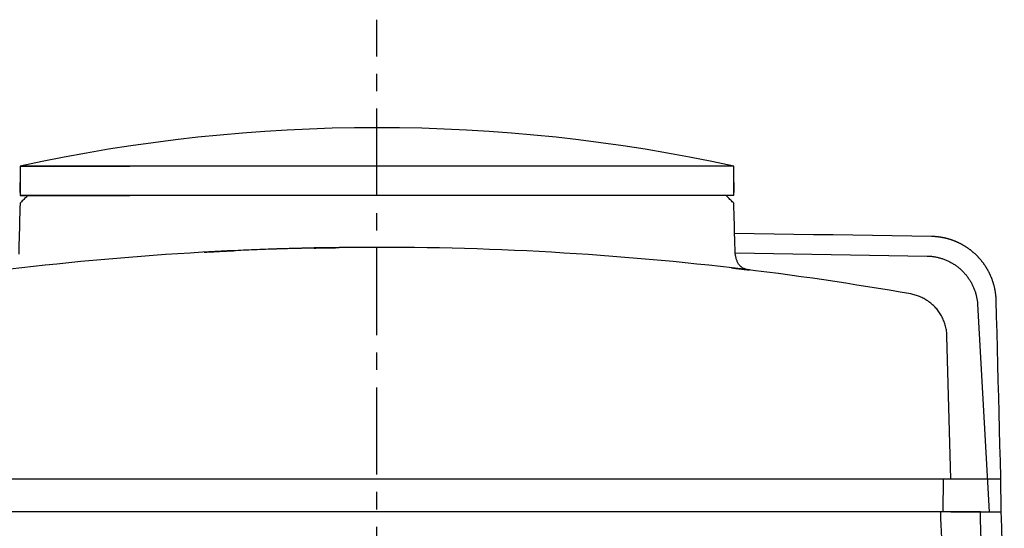
# Model space of a CAD drawing. Extents: x -803 to 819, y -588 to 594.
# Drawn here: x -239 to -150, y -382 to -336 of the extents above; entities that cross this region are included whole.
import ezdxf

# ---------------------------------------------------------------- set-up
doc = ezdxf.new("R2010")
doc.units = 0
doc.header["$LTSCALE"] = 0.25
doc.linetypes.add('CENTER', pattern=[50.8, 31.75, -6.35, 6.35, -6.35])
doc.layers.get('0').update_dxf_attribs({"linetype": 'CONTINUOUS'})

# ---------------------------------------------------------------- blocks, each defined once
blk = doc.blocks.new('DC_GROUP_882')
at = {"color": 7, "linetype": 'CONTINUOUS'}
for p, q in [((-174.175, -349.244), (-174.175, -348.844)), ((-174.175, -349.644), (-174.175, -349.244)), ((-174.175, -350.044), (-174.175, -349.644)), ((-174.175, -350.444), (-174.175, -350.044)), ((-174.175, -350.725), (-174.175, -350.325)), ((-174.175, -350.325), (-174.175, -351.244)), ((-174.175, -350.844), (-174.175, -350.444)), ((-174.175, -351.125), (-174.175, -350.725)), ((-174.175, -351.244), (-174.175, -350.844)), ((-174.175, -351.525), (-174.175, -351.125))]:
    blk.add_line(p, q, dxfattribs=at)
blk = doc.blocks.new('DC_GROUP_883')
at = {"color": 7, "linetype": 'CONTINUOUS'}
for p, q in [((-239.175, -348.844), (-239.175, -349.244)), ((-239.175, -349.244), (-239.175, -349.644)), ((-239.175, -349.644), (-239.175, -350.044)), ((-239.175, -350.044), (-239.175, -350.444)), ((-239.175, -351.244), (-239.175, -350.325)), ((-239.175, -350.325), (-239.175, -350.725)), ((-239.175, -350.444), (-239.175, -350.844)), ((-239.175, -350.725), (-239.175, -351.125)), ((-239.175, -350.844), (-239.175, -351.244)), ((-239.175, -351.125), (-239.175, -351.525))]:
    blk.add_line(p, q, dxfattribs=at)
blk = doc.blocks.new('DC_GROUP_886')
at = {"color": 7, "linetype": 'CONTINUOUS'}
for p, q in [((-174.038, -356.931), (-174.053, -356.86)), ((-174.022, -357.002), (-174.038, -356.931)), ((-174.006, -357.072), (-174.022, -357.002)), ((-173.989, -357.142), (-174.006, -357.072)), ((-173.972, -357.211), (-173.989, -357.142)), ((-173.953, -357.28), (-173.972, -357.211)), ((-173.933, -357.347), (-173.953, -357.28)), ((-173.911, -357.414), (-173.933, -357.347)), ((-173.887, -357.479), (-173.911, -357.414)), ((-173.862, -357.542), (-173.887, -357.479)), ((-173.834, -357.604), (-173.862, -357.542)), ((-173.804, -357.665), (-173.834, -357.604)), ((-173.771, -357.723), (-173.804, -357.665)), ((-173.736, -357.779), (-173.771, -357.723)), ((-173.697, -357.833), (-173.736, -357.779)), ((-173.655, -357.884), (-173.697, -357.833)), ((-173.61, -357.933), (-173.655, -357.884)), ((-173.562, -357.979), (-173.61, -357.933)), ((-173.513, -358.022), (-173.562, -357.979)), ((-173.461, -358.062), (-173.513, -358.022)), ((-173.408, -358.098), (-173.461, -358.062)), ((-173.353, -358.131), (-173.408, -358.098)), ((-173.298, -358.16), (-173.353, -358.131)), ((-173.242, -358.185), (-173.298, -358.16)), ((-173.185, -358.207), (-173.242, -358.185)), ((-173.128, -358.227), (-173.185, -358.207)), ((-173.071, -358.244), (-173.128, -358.227)), ((-173.013, -358.26), (-173.071, -358.244)), ((-172.955, -358.276), (-173.013, -358.26)), ((-172.896, -358.29), (-172.955, -358.276))]:
    blk.add_line(p, q, dxfattribs=at)
blk = doc.blocks.new('DC_GROUP_887')
at = {"color": 7, "linetype": 'CONTINUOUS'}
for p, q in [((-210.446, -356.27), (-210.414, -356.269)), ((-210.414, -356.269), (-210.381, -356.269)), ((-210.381, -356.269), (-210.349, -356.269)), ((-210.349, -356.269), (-210.316, -356.268)), ((-210.316, -356.268), (-210.284, -356.268)), ((-210.284, -356.268), (-210.251, -356.268)), ((-210.251, -356.268), (-210.219, -356.267)), ((-210.219, -356.267), (-210.186, -356.267)), ((-210.186, -356.267), (-210.154, -356.267)), ((-210.154, -356.267), (-210.121, -356.266))]:
    blk.add_line(p, q, dxfattribs=at)
blk = doc.blocks.new('DC_GROUP_888')
at = {"color": 7, "linetype": 'CONTINUOUS'}
for p, q in [((-221.787, -356.651), (-221.541, -356.637)), ((-221.541, -356.637), (-221.295, -356.622)), ((-221.295, -356.622), (-221.049, -356.608)), ((-221.049, -356.608), (-220.803, -356.593)), ((-220.803, -356.593), (-220.557, -356.579)), ((-220.557, -356.579), (-220.311, -356.565)), ((-220.311, -356.565), (-220.065, -356.552)), ((-220.065, -356.552), (-219.819, -356.538)), ((-219.819, -356.538), (-219.572, -356.525)), ((-219.572, -356.525), (-219.325, -356.512)), ((-219.325, -356.512), (-219.078, -356.5)), ((-219.078, -356.5), (-218.83, -356.487)), ((-218.83, -356.487), (-218.582, -356.476)), ((-218.582, -356.476), (-218.334, -356.464)), ((-218.334, -356.464), (-218.085, -356.453)), ((-218.085, -356.453), (-217.835, -356.442)), ((-217.835, -356.442), (-217.585, -356.432)), ((-217.585, -356.432), (-217.335, -356.421)), ((-217.335, -356.421), (-217.084, -356.412)), ((-217.084, -356.412), (-216.833, -356.402)), ((-216.833, -356.402), (-216.581, -356.393)), ((-216.581, -356.393), (-216.329, -356.384)), ((-216.329, -356.384), (-216.077, -356.376)), ((-216.077, -356.376), (-215.824, -356.368)), ((-215.824, -356.368), (-215.57, -356.36)), ((-215.57, -356.36), (-215.317, -356.352)), ((-215.317, -356.352), (-215.063, -356.345)), ((-215.063, -356.345), (-214.808, -356.338)), ((-214.808, -356.338), (-214.553, -356.332)), ((-214.553, -356.332), (-214.298, -356.326)), ((-214.298, -356.326), (-214.043, -356.32)), ((-214.043, -356.32), (-213.787, -356.315)), ((-213.787, -356.315), (-213.531, -356.31)), ((-213.531, -356.31), (-213.275, -356.305)), ((-213.275, -356.305), (-213.018, -356.301)), ((-213.018, -356.301), (-212.762, -356.297)), ((-212.762, -356.297), (-212.505, -356.293)), ((-212.505, -356.293), (-212.248, -356.29)), ((-212.248, -356.29), (-211.991, -356.286)), ((-211.991, -356.286), (-211.733, -356.283)), ((-211.733, -356.283), (-211.476, -356.28)), ((-211.476, -356.28), (-211.219, -356.278)), ((-211.219, -356.278), (-210.961, -356.275)), ((-210.961, -356.275), (-210.704, -356.272)), ((-210.704, -356.272), (-210.446, -356.27))]:
    blk.add_line(p, q, dxfattribs=at)
blk = doc.blocks.new('DC_GROUP_889')
at = {"color": 7, "linetype": 'CONTINUOUS'}
for p, q in [((-222.402, -356.687), (-222.341, -356.684)), ((-222.341, -356.684), (-222.279, -356.68)), ((-222.279, -356.68), (-222.218, -356.677)), ((-222.218, -356.677), (-222.156, -356.673)), ((-222.156, -356.673), (-222.095, -356.669)), ((-222.095, -356.669), (-222.033, -356.666)), ((-222.033, -356.666), (-221.972, -356.662)), ((-221.972, -356.662), (-221.91, -356.658)), ((-221.91, -356.658), (-221.849, -356.655)), ((-221.849, -356.655), (-221.787, -356.651))]:
    blk.add_line(p, q, dxfattribs=at)
blk = doc.blocks.new('DC_GROUP_891')
at = {"color": 7, "linetype": 'CONTINUOUS'}
for p, q in [((-239.175, -352.225), (-239.187, -352.689)), ((-239.199, -353.153), (-239.211, -353.617)), ((-239.187, -352.689), (-239.199, -353.153)), ((-239.223, -354.08), (-239.235, -354.544)), ((-239.211, -353.617), (-239.223, -354.08)), ((-239.248, -355.008), (-239.26, -355.472)), ((-239.235, -354.544), (-239.248, -355.008)), ((-239.272, -355.935), (-239.284, -356.399)), ((-239.26, -355.472), (-239.272, -355.935)), ((-239.284, -356.399), (-239.296, -356.863))]:
    blk.add_line(p, q, dxfattribs=at)
blk = doc.blocks.new('DC_GROUP_892')
at = {"color": 7, "linetype": 'CONTINUOUS'}
for p, q in [((-174.163, -352.689), (-174.175, -352.225)), ((-174.15, -353.153), (-174.163, -352.689)), ((-174.138, -353.617), (-174.15, -353.153)), ((-174.126, -354.08), (-174.138, -353.617)), ((-174.114, -354.544), (-174.126, -354.08)), ((-174.102, -355.008), (-174.114, -354.544)), ((-174.09, -355.472), (-174.102, -355.008)), ((-174.078, -355.935), (-174.09, -355.472)), ((-174.065, -356.399), (-174.078, -355.935)), ((-174.053, -356.863), (-174.065, -356.399))]:
    blk.add_line(p, q, dxfattribs=at)
blk = doc.blocks.new('DC_GROUP_893')
at = {"color": 7, "linetype": 'CONTINUOUS'}
for p, q in [((-174.805, -351.595), (-174.875, -351.525)), ((-174.735, -351.665), (-174.805, -351.595)), ((-174.665, -351.735), (-174.735, -351.665)), ((-174.595, -351.805), (-174.665, -351.735)), ((-174.525, -351.875), (-174.595, -351.805)), ((-174.455, -351.945), (-174.525, -351.875)), ((-174.385, -352.015), (-174.455, -351.945)), ((-174.315, -352.085), (-174.385, -352.015)), ((-174.245, -352.155), (-174.315, -352.085)), ((-174.175, -352.225), (-174.245, -352.155))]:
    blk.add_line(p, q, dxfattribs=at)
blk = doc.blocks.new('DC_GROUP_894')
at = {"color": 7, "linetype": 'CONTINUOUS'}
for p, q in [((-239.105, -352.155), (-239.175, -352.225)), ((-239.035, -352.085), (-239.105, -352.155)), ((-238.965, -352.015), (-239.035, -352.085)), ((-238.895, -351.945), (-238.965, -352.015)), ((-238.825, -351.875), (-238.895, -351.945)), ((-238.755, -351.805), (-238.825, -351.875)), ((-238.685, -351.735), (-238.755, -351.805)), ((-238.615, -351.665), (-238.685, -351.735)), ((-238.545, -351.595), (-238.615, -351.665)), ((-238.475, -351.525), (-238.545, -351.595))]:
    blk.add_line(p, q, dxfattribs=at)
blk = doc.blocks.new('DC_GROUP_930')
at = {"color": 7, "linetype": 'CONTINUOUS'}
for p, q in [((-174.103, -354.953), (-172.31, -354.98)), ((-172.31, -354.98), (-170.517, -355.007)), ((-170.517, -355.007), (-168.724, -355.034)), ((-168.724, -355.034), (-166.931, -355.062)), ((-166.931, -355.062), (-165.138, -355.089)), ((-165.138, -355.089), (-163.345, -355.116)), ((-163.345, -355.116), (-161.552, -355.144)), ((-161.552, -355.144), (-159.759, -355.171)), ((-159.759, -355.171), (-157.966, -355.198)), ((-157.966, -355.198), (-156.173, -355.225))]:
    blk.add_line(p, q, dxfattribs=at)
blk = doc.blocks.new('DC_GROUP_931')
at = {"color": 7, "linetype": 'CONTINUOUS'}
for p, q in [((-156.173, -355.225), (-156.131, -355.227)), ((-156.131, -355.227), (-156.088, -355.228)), ((-156.088, -355.228), (-156.046, -355.23)), ((-156.046, -355.23), (-156.004, -355.232)), ((-156.004, -355.232), (-155.961, -355.234)), ((-155.961, -355.234), (-155.919, -355.237)), ((-155.919, -355.237), (-155.877, -355.239)), ((-155.877, -355.239), (-155.834, -355.243)), ((-155.834, -355.243), (-155.792, -355.246)), ((-155.792, -355.246), (-155.75, -355.25)), ((-155.75, -355.25), (-155.707, -355.254)), ((-155.707, -355.254), (-155.665, -355.259)), ((-155.665, -355.259), (-155.623, -355.263)), ((-155.623, -355.263), (-155.581, -355.268)), ((-155.581, -355.268), (-155.539, -355.274)), ((-155.539, -355.274), (-155.497, -355.279)), ((-155.497, -355.279), (-155.455, -355.285)), ((-155.455, -355.285), (-155.413, -355.291)), ((-155.413, -355.291), (-155.371, -355.298)), ((-155.371, -355.298), (-155.329, -355.305)), ((-155.329, -355.305), (-155.287, -355.312)), ((-155.287, -355.312), (-155.245, -355.319)), ((-155.245, -355.319), (-155.203, -355.327)), ((-155.203, -355.327), (-155.162, -355.335)), ((-155.162, -355.335), (-155.12, -355.343)), ((-155.12, -355.343), (-155.078, -355.352)), ((-155.078, -355.352), (-155.037, -355.361)), ((-155.037, -355.361), (-154.995, -355.37)), ((-154.995, -355.37), (-154.954, -355.379)), ((-154.954, -355.379), (-154.913, -355.389)), ((-154.913, -355.389), (-154.871, -355.399)), ((-154.871, -355.399), (-154.83, -355.409)), ((-154.83, -355.409), (-154.789, -355.42)), ((-154.789, -355.42), (-154.748, -355.431)), ((-154.748, -355.431), (-154.707, -355.442)), ((-154.707, -355.442), (-154.666, -355.454)), ((-154.666, -355.454), (-154.625, -355.465)), ((-154.625, -355.465), (-154.585, -355.477)), ((-154.585, -355.477), (-154.544, -355.49)), ((-154.544, -355.49), (-154.504, -355.502)), ((-154.504, -355.502), (-154.463, -355.515)), ((-154.463, -355.515), (-154.423, -355.529)), ((-154.423, -355.529), (-154.383, -355.542)), ((-154.383, -355.542), (-154.342, -355.556)), ((-154.342, -355.556), (-154.302, -355.57)), ((-154.302, -355.57), (-154.262, -355.584)), ((-154.262, -355.584), (-154.223, -355.599)), ((-154.223, -355.599), (-154.183, -355.614)), ((-154.183, -355.614), (-154.143, -355.629)), ((-154.143, -355.629), (-154.104, -355.644)), ((-154.104, -355.644), (-154.064, -355.66)), ((-154.064, -355.66), (-154.025, -355.676)), ((-154.025, -355.676), (-153.986, -355.693)), ((-153.986, -355.693), (-153.947, -355.709)), ((-153.947, -355.709), (-153.908, -355.726)), ((-153.908, -355.726), (-153.869, -355.743)), ((-153.869, -355.743), (-153.83, -355.761)), ((-153.83, -355.761), (-153.792, -355.778)), ((-153.792, -355.778), (-153.753, -355.796)), ((-153.753, -355.796), (-153.715, -355.814)), ((-153.715, -355.814), (-153.677, -355.833)), ((-153.677, -355.833), (-153.638, -355.852)), ((-153.638, -355.852), (-153.601, -355.871)), ((-153.601, -355.871), (-153.563, -355.89)), ((-153.563, -355.89), (-153.525, -355.91)), ((-153.525, -355.91), (-153.488, -355.929)), ((-153.488, -355.929), (-153.45, -355.95)), ((-153.45, -355.95), (-153.413, -355.97)), ((-153.413, -355.97), (-153.376, -355.991)), ((-153.376, -355.991), (-153.339, -356.012)), ((-153.339, -356.012), (-153.302, -356.033)), ((-153.302, -356.033), (-153.265, -356.054)), ((-153.265, -356.054), (-153.229, -356.076)), ((-153.229, -356.076), (-153.193, -356.098)), ((-153.193, -356.098), (-153.156, -356.12)), ((-153.156, -356.12), (-153.12, -356.142)), ((-153.12, -356.142), (-153.084, -356.165)), ((-153.084, -356.165), (-153.049, -356.188)), ((-153.049, -356.188), (-153.013, -356.211)), ((-153.013, -356.211), (-152.978, -356.235)), ((-152.978, -356.235), (-152.943, -356.258)), ((-152.943, -356.258), (-152.908, -356.282)), ((-152.908, -356.282), (-152.873, -356.307)), ((-152.873, -356.307), (-152.838, -356.331)), ((-152.838, -356.331), (-152.803, -356.356)), ((-152.803, -356.356), (-152.769, -356.381)), ((-152.769, -356.381), (-152.735, -356.406)), ((-152.735, -356.406), (-152.701, -356.431)), ((-152.701, -356.431), (-152.667, -356.457)), ((-152.667, -356.457), (-152.633, -356.483)), ((-152.633, -356.483), (-152.6, -356.509)), ((-152.6, -356.509), (-152.567, -356.535)), ((-152.567, -356.535), (-152.534, -356.562)), ((-152.534, -356.562), (-152.501, -356.589)), ((-152.501, -356.589), (-152.468, -356.616)), ((-152.468, -356.616), (-152.436, -356.643)), ((-152.436, -356.643), (-152.403, -356.671)), ((-152.403, -356.671), (-152.371, -356.699)), ((-152.371, -356.699), (-152.339, -356.727)), ((-152.339, -356.727), (-152.307, -356.755)), ((-152.307, -356.755), (-152.276, -356.783)), ((-152.276, -356.783), (-152.245, -356.812)), ((-152.245, -356.812), (-152.214, -356.841)), ((-152.214, -356.841), (-152.183, -356.87)), ((-152.183, -356.87), (-152.152, -356.899)), ((-152.152, -356.899), (-152.121, -356.929)), ((-152.121, -356.929), (-152.091, -356.958)), ((-152.091, -356.958), (-152.061, -356.988)), ((-152.061, -356.988), (-152.031, -357.019)), ((-152.031, -357.019), (-152.002, -357.049)), ((-152.002, -357.049), (-151.972, -357.08)), ((-151.972, -357.08), (-151.943, -357.11)), ((-151.943, -357.11), (-151.914, -357.141)), ((-151.914, -357.141), (-151.885, -357.173)), ((-151.885, -357.173), (-151.857, -357.204)), ((-151.857, -357.204), (-151.828, -357.236)), ((-151.828, -357.236), (-151.8, -357.268)), ((-151.8, -357.268), (-151.772, -357.3)), ((-151.772, -357.3), (-151.745, -357.332)), ((-151.745, -357.332), (-151.717, -357.364)), ((-151.717, -357.364), (-151.69, -357.397)), ((-151.69, -357.397), (-151.663, -357.43)), ((-151.663, -357.43), (-151.636, -357.463)), ((-151.636, -357.463), (-151.61, -357.496)), ((-151.61, -357.496), (-151.584, -357.529)), ((-151.584, -357.529), (-151.558, -357.563)), ((-151.558, -357.563), (-151.532, -357.596)), ((-151.532, -357.596), (-151.506, -357.63)), ((-151.506, -357.63), (-151.481, -357.664)), ((-151.481, -357.664), (-151.456, -357.699)), ((-151.456, -357.699), (-151.431, -357.733)), ((-151.431, -357.733), (-151.407, -357.768)), ((-151.407, -357.768), (-151.382, -357.803)), ((-151.382, -357.803), (-151.358, -357.837)), ((-151.358, -357.837), (-151.334, -357.873)), ((-151.334, -357.873), (-151.311, -357.908)), ((-151.311, -357.908), (-151.287, -357.943)), ((-151.287, -357.943), (-151.264, -357.979)), ((-151.264, -357.979), (-151.242, -358.015)), ((-151.242, -358.015), (-151.219, -358.051)), ((-151.219, -358.051), (-151.197, -358.087)), ((-151.197, -358.087), (-151.175, -358.123)), ((-151.175, -358.123), (-151.153, -358.16)), ((-151.153, -358.16), (-151.131, -358.196)), ((-151.131, -358.196), (-151.11, -358.233)), ((-151.11, -358.233), (-151.089, -358.27)), ((-151.089, -358.27), (-151.068, -358.307)), ((-151.068, -358.307), (-151.048, -358.344)), ((-151.048, -358.344), (-151.027, -358.381)), ((-151.027, -358.381), (-151.007, -358.419)), ((-151.007, -358.419), (-150.988, -358.456)), ((-150.988, -358.456), (-150.968, -358.494)), ((-150.968, -358.494), (-150.949, -358.532)), ((-150.949, -358.532), (-150.93, -358.57)), ((-150.93, -358.57), (-150.912, -358.608)), ((-150.912, -358.608), (-150.893, -358.646)), ((-150.893, -358.646), (-150.875, -358.685)), ((-150.875, -358.685), (-150.857, -358.723)), ((-150.857, -358.723), (-150.84, -358.762)), ((-150.84, -358.762), (-150.823, -358.801)), ((-150.823, -358.801), (-150.806, -358.84)), ((-150.806, -358.84), (-150.789, -358.879)), ((-150.789, -358.879), (-150.772, -358.918)), ((-150.772, -358.918), (-150.756, -358.957)), ((-150.756, -358.957), (-150.74, -358.997)), ((-150.74, -358.997), (-150.725, -359.036)), ((-150.725, -359.036), (-150.709, -359.076)), ((-150.709, -359.076), (-150.694, -359.115)), ((-150.694, -359.115), (-150.68, -359.155)), ((-150.68, -359.155), (-150.665, -359.195)), ((-150.665, -359.195), (-150.651, -359.235)), ((-150.651, -359.235), (-150.637, -359.275)), ((-150.637, -359.275), (-150.623, -359.315)), ((-150.623, -359.315), (-150.61, -359.356)), ((-150.61, -359.356), (-150.597, -359.396)), ((-150.597, -359.396), (-150.584, -359.437)), ((-150.584, -359.437), (-150.572, -359.477)), ((-150.572, -359.477), (-150.559, -359.518)), ((-150.559, -359.518), (-150.548, -359.559)), ((-150.548, -359.559), (-150.536, -359.599)), ((-150.536, -359.599), (-150.525, -359.64)), ((-150.525, -359.64), (-150.514, -359.681)), ((-150.514, -359.681), (-150.503, -359.722)), ((-150.503, -359.722), (-150.492, -359.763)), ((-150.492, -359.763), (-150.482, -359.805)), ((-150.482, -359.805), (-150.472, -359.846)), ((-150.472, -359.846), (-150.463, -359.887)), ((-150.463, -359.887), (-150.453, -359.929)), ((-150.453, -359.929), (-150.444, -359.97)), ((-150.444, -359.97), (-150.436, -360.012)), ((-150.436, -360.012), (-150.427, -360.053)), ((-150.427, -360.053), (-150.419, -360.095)), ((-150.419, -360.095), (-150.411, -360.137)), ((-150.411, -360.137), (-150.404, -360.179)), ((-150.404, -360.179), (-150.397, -360.22)), ((-150.397, -360.22), (-150.39, -360.262)), ((-150.39, -360.262), (-150.383, -360.304)), ((-150.383, -360.304), (-150.377, -360.346)), ((-150.377, -360.346), (-150.371, -360.388)), ((-150.371, -360.388), (-150.365, -360.43)), ((-150.365, -360.43), (-150.359, -360.472)), ((-150.359, -360.472), (-150.354, -360.515)), ((-150.354, -360.515), (-150.349, -360.557)), ((-150.349, -360.557), (-150.345, -360.599)), ((-150.345, -360.599), (-150.34, -360.641)), ((-150.34, -360.641), (-150.336, -360.683)), ((-150.336, -360.683), (-150.333, -360.726)), ((-150.333, -360.726), (-150.329, -360.768)), ((-150.329, -360.768), (-150.326, -360.81)), ((-150.326, -360.81), (-150.324, -360.853)), ((-150.324, -360.853), (-150.321, -360.895)), ((-150.321, -360.895), (-150.319, -360.938)), ((-150.319, -360.938), (-150.318, -360.98)), ((-150.318, -360.98), (-150.316, -361.022)), ((-150.316, -361.022), (-150.314, -361.065))]:
    blk.add_line(p, q, dxfattribs=at)
blk = doc.blocks.new('DC_GROUP_932')
at = {"color": 7, "linetype": 'CONTINUOUS'}
for p, q in [((-150.314, -361.065), (-150.276, -362.532)), ((-150.276, -362.532), (-150.238, -363.999)), ((-150.238, -363.999), (-150.199, -365.466)), ((-150.199, -365.466), (-150.161, -366.933)), ((-150.161, -366.933), (-150.122, -368.399)), ((-150.122, -368.399), (-150.084, -369.866)), ((-150.084, -369.866), (-150.046, -371.333)), ((-150.046, -371.333), (-150.007, -372.8)), ((-150.007, -372.8), (-149.969, -374.267)), ((-149.969, -374.267), (-149.93, -375.734)), ((-149.93, -375.734), (-149.892, -377.201)), ((-149.892, -377.201), (-149.853, -380.287)), ((-149.853, -380.287), (-149.815, -381.754)), ((-149.815, -381.754), (-149.777, -383.221)), ((-149.777, -383.221), (-149.738, -384.688)), ((-149.738, -384.688), (-149.7, -386.155)), ((-149.7, -386.155), (-149.661, -387.622)), ((-149.661, -387.622), (-149.623, -389.089)), ((-149.623, -389.089), (-149.585, -390.555)), ((-149.585, -390.555), (-149.546, -392.022))]:
    blk.add_line(p, q, dxfattribs=at)
blk = doc.blocks.new('DC_GROUP_934')
at = {"color": 7, "linetype": 'CONTINUOUS'}
for p, q in [((-224.812, -356.833), (-225.928, -356.908)), ((-223.693, -356.763), (-224.812, -356.833)), ((-222.572, -356.697), (-223.693, -356.763)), ((-221.447, -356.635), (-222.572, -356.697)), ((-220.32, -356.578), (-221.447, -356.635)), ((-219.191, -356.525), (-220.32, -356.578)), ((-218.06, -356.477), (-219.191, -356.525)), ((-216.927, -356.433), (-218.06, -356.477)), ((-215.792, -356.394), (-216.927, -356.433)), ((-214.656, -356.359), (-215.792, -356.394)), ((-213.519, -356.329), (-214.656, -356.359)), ((-212.38, -356.303), (-213.519, -356.329)), ((-211.24, -356.283), (-212.38, -356.303)), ((-210.1, -356.266), (-211.24, -356.283)), ((-208.958, -356.255), (-210.1, -356.266)), ((-207.817, -356.248), (-208.958, -356.255)), ((-206.675, -356.245), (-207.817, -356.248)), ((-205.534, -356.248), (-206.675, -356.245)), ((-204.392, -356.255), (-205.534, -356.248)), ((-203.251, -356.266), (-204.392, -356.255)), ((-202.11, -356.283), (-203.251, -356.266)), ((-200.971, -356.303), (-202.11, -356.283)), ((-199.832, -356.329), (-200.971, -356.303)), ((-198.694, -356.359), (-199.832, -356.329)), ((-197.558, -356.394), (-198.694, -356.359)), ((-196.423, -356.433), (-197.558, -356.394)), ((-195.29, -356.477), (-196.423, -356.433)), ((-194.158, -356.525), (-195.29, -356.477)), ((-193.029, -356.578), (-194.158, -356.525)), ((-191.902, -356.635), (-193.029, -356.578)), ((-190.778, -356.697), (-191.902, -356.635)), ((-189.656, -356.763), (-190.778, -356.697)), ((-188.537, -356.833), (-189.656, -356.763)), ((-187.421, -356.908), (-188.537, -356.833)), ((-234.727, -357.654), (-235.808, -357.765)), ((-233.641, -357.547), (-234.727, -357.654)), ((-232.551, -357.444), (-233.641, -357.547)), ((-231.457, -357.344), (-232.551, -357.444)), ((-230.358, -357.249), (-231.457, -357.344)), ((-229.256, -357.157), (-230.358, -357.249)), ((-228.15, -357.07), (-229.256, -357.157)), ((-227.041, -356.987), (-228.15, -357.07)), ((-225.928, -356.908), (-227.041, -356.987)), ((-186.309, -356.987), (-187.421, -356.908)), ((-185.199, -357.07), (-186.309, -356.987)), ((-184.093, -357.157), (-185.199, -357.07)), ((-182.991, -357.249), (-184.093, -357.157)), ((-181.893, -357.344), (-182.991, -357.249)), ((-180.798, -357.443), (-181.893, -357.344)), ((-179.708, -357.547), (-180.798, -357.443)), ((-178.622, -357.654), (-179.708, -357.547)), ((-177.541, -357.765), (-178.622, -357.654)), ((-242.191, -358.507), (-243.236, -358.642)), ((-241.14, -358.375), (-242.191, -358.507)), ((-240.084, -358.246), (-241.14, -358.375)), ((-239.023, -358.12), (-240.084, -358.246)), ((-237.956, -357.998), (-239.023, -358.12)), ((-236.884, -357.88), (-237.956, -357.998)), ((-235.808, -357.765), (-236.884, -357.88)), ((-176.465, -357.88), (-177.541, -357.765)), ((-175.393, -357.998), (-176.465, -357.88)), ((-174.326, -358.12), (-175.393, -357.998)), ((-173.265, -358.246), (-174.326, -358.12)), ((-172.209, -358.375), (-173.265, -358.246)), ((-171.158, -358.507), (-172.209, -358.375)), ((-170.113, -358.642), (-171.158, -358.507)), ((-249.378, -359.521), (-250.379, -359.677)), ((-248.37, -359.367), (-249.378, -359.521)), ((-247.356, -359.216), (-248.37, -359.367)), ((-246.335, -359.068), (-247.356, -359.216)), ((-245.308, -358.923), (-246.335, -359.068)), ((-244.275, -358.781), (-245.308, -358.923)), ((-243.236, -358.642), (-244.275, -358.781)), ((-169.074, -358.781), (-170.113, -358.642)), ((-168.041, -358.923), (-169.074, -358.781)), ((-167.014, -359.068), (-168.041, -358.923)), ((-165.993, -359.216), (-167.014, -359.068)), ((-164.979, -359.367), (-165.993, -359.216)), ((-163.971, -359.521), (-164.979, -359.367)), ((-162.97, -359.677), (-163.971, -359.521)), ((-254.315, -360.328), (-255.28, -360.496)), ((-253.341, -360.162), (-254.315, -360.328)), ((-252.361, -359.998), (-253.341, -360.162)), ((-251.374, -359.836), (-252.361, -359.998)), ((-250.379, -359.677), (-251.374, -359.836)), ((-161.976, -359.836), (-162.97, -359.677)), ((-160.988, -359.998), (-161.976, -359.836)), ((-160.008, -360.161), (-160.988, -359.998)), ((-159.035, -360.328), (-160.008, -360.161)), ((-158.069, -360.496), (-159.035, -360.328))]:
    blk.add_line(p, q, dxfattribs=at)
blk = doc.blocks.new('DC_GROUP_936')
at = {"color": 7, "linetype": 'CONTINUOUS'}
for p, q in [((-157.966, -360.516), (-158.069, -360.496)), ((-157.863, -360.538), (-157.966, -360.516)), ((-157.76, -360.563), (-157.863, -360.538)), ((-157.658, -360.591), (-157.76, -360.563)), ((-157.557, -360.622), (-157.658, -360.591)), ((-157.457, -360.655), (-157.557, -360.622)), ((-157.357, -360.691), (-157.457, -360.655)), ((-157.258, -360.73), (-157.357, -360.691)), ((-157.16, -360.771), (-157.258, -360.73)), ((-157.063, -360.815), (-157.16, -360.771)), ((-156.967, -360.861), (-157.063, -360.815)), ((-156.873, -360.911), (-156.967, -360.861)), ((-156.779, -360.962), (-156.873, -360.911)), ((-156.687, -361.017), (-156.779, -360.962)), ((-156.596, -361.074), (-156.687, -361.017)), ((-156.506, -361.133), (-156.596, -361.074)), ((-156.418, -361.195), (-156.506, -361.133)), ((-156.332, -361.26), (-156.418, -361.195)), ((-156.247, -361.327), (-156.332, -361.26)), ((-156.164, -361.396), (-156.247, -361.327)), ((-156.082, -361.468), (-156.164, -361.396)), ((-156.002, -361.542), (-156.082, -361.468)), ((-155.924, -361.618), (-156.002, -361.542)), ((-155.849, -361.696), (-155.924, -361.618)), ((-155.775, -361.777), (-155.849, -361.696)), ((-155.703, -361.86), (-155.775, -361.777)), ((-155.633, -361.946), (-155.703, -361.86)), ((-155.566, -362.033), (-155.633, -361.946)), ((-155.501, -362.122), (-155.566, -362.033)), ((-155.438, -362.213), (-155.501, -362.122)), ((-155.378, -362.306), (-155.438, -362.213)), ((-155.32, -362.401), (-155.378, -362.306)), ((-155.264, -362.498), (-155.32, -362.401)), ((-155.212, -362.596), (-155.264, -362.498)), ((-155.162, -362.696), (-155.212, -362.596)), ((-155.114, -362.798), (-155.162, -362.696)), ((-155.07, -362.901), (-155.114, -362.798)), ((-155.028, -363.005), (-155.07, -362.901)), ((-154.989, -363.111), (-155.028, -363.005)), ((-154.954, -363.218), (-154.989, -363.111)), ((-154.921, -363.326), (-154.954, -363.218)), ((-154.891, -363.435), (-154.921, -363.326)), ((-154.864, -363.545), (-154.891, -363.435)), ((-154.841, -363.655), (-154.864, -363.545)), ((-154.82, -363.767), (-154.841, -363.655)), ((-154.803, -363.879), (-154.82, -363.767)), ((-154.789, -363.991), (-154.803, -363.879)), ((-154.777, -364.104), (-154.789, -363.991)), ((-154.77, -364.217), (-154.777, -364.104)), ((-154.765, -364.331), (-154.77, -364.217))]:
    blk.add_line(p, q, dxfattribs=at)
blk = doc.blocks.new('DC_GROUP_938')
at = {"color": 7, "linetype": 'CONTINUOUS'}
for p, q in [((-155.326, -377.325), (-155.285, -377.325)), ((-155.285, -377.325), (-155.244, -377.325)), ((-155.244, -377.325), (-155.205, -377.325)), ((-155.205, -377.325), (-155.166, -377.325)), ((-155.166, -377.325), (-155.127, -377.325)), ((-155.127, -377.325), (-155.09, -377.325)), ((-155.09, -377.325), (-155.054, -377.325)), ((-155.054, -377.325), (-155.018, -377.325)), ((-155.018, -377.325), (-154.983, -377.325)), ((-154.983, -377.325), (-154.95, -377.325)), ((-154.95, -377.325), (-154.917, -377.325)), ((-154.917, -377.325), (-154.885, -377.325)), ((-154.885, -377.325), (-154.854, -377.325)), ((-154.854, -377.325), (-154.824, -377.325)), ((-154.824, -377.325), (-154.795, -377.325)), ((-154.795, -377.325), (-154.767, -377.325)), ((-154.767, -377.325), (-154.739, -377.325)), ((-154.739, -377.325), (-154.713, -377.325)), ((-154.713, -377.325), (-154.688, -377.325)), ((-154.688, -377.325), (-154.665, -377.325)), ((-154.665, -377.325), (-154.642, -377.325)), ((-154.642, -377.325), (-154.62, -377.325)), ((-154.62, -377.325), (-154.599, -377.325)), ((-154.599, -377.325), (-154.579, -377.325)), ((-154.579, -377.325), (-154.561, -377.325)), ((-154.561, -377.325), (-154.543, -377.325)), ((-154.543, -377.325), (-154.527, -377.325)), ((-154.527, -377.325), (-154.512, -377.325)), ((-154.512, -377.325), (-154.498, -377.325)), ((-154.498, -377.325), (-154.486, -377.325)), ((-154.486, -377.325), (-154.474, -377.325)), ((-154.474, -377.325), (-154.464, -377.325)), ((-154.464, -377.325), (-154.455, -377.325)), ((-154.455, -377.325), (-154.447, -377.325)), ((-154.447, -377.325), (-154.44, -377.325)), ((-154.44, -377.325), (-154.435, -377.325)), ((-154.435, -377.325), (-154.43, -377.325)), ((-154.43, -377.325), (-154.427, -377.325)), ((-154.427, -377.325), (-154.425, -377.325)), ((-154.425, -377.325), (-149.889, -377.325))]:
    blk.add_line(p, q, dxfattribs=at)
blk = doc.blocks.new('DC_GROUP_939')
at = {"color": 7, "linetype": 'CONTINUOUS'}
for p, q in [((-172.993, -358.278), (-173.024, -358.275)), ((-172.961, -358.282), (-172.993, -358.278)), ((-172.931, -358.286), (-172.961, -358.282)), ((-172.946, -358.284), (-172.918, -358.288)), ((-172.902, -358.29), (-172.931, -358.286)), ((-172.918, -358.288), (-172.89, -358.291)), ((-172.874, -358.293), (-172.902, -358.29)), ((-172.89, -358.291), (-172.863, -358.294)), ((-172.847, -358.296), (-172.874, -358.293)), ((-172.863, -358.294), (-172.837, -358.297)), ((-172.823, -358.299), (-172.847, -358.296)), ((-172.837, -358.297), (-172.814, -358.3)), ((-172.8, -358.302), (-172.823, -358.299)), ((-172.814, -358.3), (-172.792, -358.303)), ((-172.781, -358.304), (-172.8, -358.302)), ((-172.792, -358.303), (-172.773, -358.305)), ((-172.764, -358.306), (-172.781, -358.304)), ((-172.773, -358.305), (-172.758, -358.307)), ((-172.751, -358.308), (-172.764, -358.306)), ((-172.758, -358.307), (-172.746, -358.308)), ((-172.742, -358.309), (-172.751, -358.308)), ((-172.746, -358.308), (-172.738, -358.309)), ((-172.736, -358.31), (-172.742, -358.309)), ((-172.738, -358.309), (-172.735, -358.31)), ((-172.735, -358.31), (-172.736, -358.31))]:
    blk.add_line(p, q, dxfattribs=at)
blk = doc.blocks.new('DC_GROUP_974')
at = {"color": 7, "linetype": 'CONTINUOUS'}
for p, q in [((-155.311, -380.942), (-155.332, -380.344)), ((-155.29, -381.541), (-155.311, -380.942)), ((-155.268, -382.139), (-155.29, -381.541)), ((-155.247, -382.737), (-155.268, -382.139)), ((-155.226, -383.336), (-155.247, -382.737)), ((-155.205, -383.934), (-155.226, -383.336)), ((-155.184, -384.532), (-155.205, -383.934)), ((-155.163, -385.13), (-155.184, -384.532)), ((-155.142, -385.729), (-155.163, -385.13)), ((-155.121, -386.327), (-155.142, -385.729)), ((-155.1, -386.925), (-155.121, -386.327)), ((-155.079, -387.523), (-155.1, -386.925)), ((-155.058, -388.122), (-155.079, -387.523)), ((-155.036, -388.72), (-155.058, -388.122)), ((-155.015, -389.318), (-155.036, -388.72)), ((-154.994, -389.917), (-155.015, -389.318)), ((-154.973, -390.515), (-154.994, -389.917)), ((-154.952, -391.113), (-154.973, -390.515)), ((-154.931, -391.711), (-154.952, -391.113)), ((-154.91, -392.31), (-154.931, -391.711))]:
    blk.add_line(p, q, dxfattribs=at)
blk = doc.blocks.new('DC_GROUP_977')
at = {"color": 7, "linetype": 'CONTINUOUS'}
for p, q in [((-155.29, -380.344), (-155.332, -380.344)), ((-155.25, -380.344), (-155.29, -380.344)), ((-155.21, -380.344), (-155.25, -380.344)), ((-155.17, -380.344), (-155.21, -380.344)), ((-155.132, -380.344), (-155.17, -380.344)), ((-155.095, -380.344), (-155.132, -380.344)), ((-155.058, -380.344), (-155.095, -380.344)), ((-155.022, -380.344), (-155.058, -380.344)), ((-154.988, -380.344), (-155.022, -380.344)), ((-154.954, -380.344), (-154.988, -380.344)), ((-154.921, -380.344), (-154.954, -380.344)), ((-154.889, -380.344), (-154.921, -380.344)), ((-154.857, -380.344), (-154.889, -380.344)), ((-154.827, -380.344), (-154.857, -380.344)), ((-154.798, -380.344), (-154.827, -380.344)), ((-154.769, -380.344), (-154.798, -380.344)), ((-154.742, -380.344), (-154.769, -380.344)), ((-154.715, -380.344), (-154.742, -380.344)), ((-154.69, -380.344), (-154.715, -380.344)), ((-154.666, -380.344), (-154.69, -380.344)), ((-154.643, -380.344), (-154.666, -380.344)), ((-154.621, -380.344), (-154.643, -380.344)), ((-154.6, -380.344), (-154.621, -380.344)), ((-154.581, -380.344), (-154.6, -380.344)), ((-154.562, -380.344), (-154.581, -380.344)), ((-154.545, -380.344), (-154.562, -380.344)), ((-154.528, -380.344), (-154.545, -380.344)), ((-154.513, -380.344), (-154.528, -380.344)), ((-154.499, -380.344), (-154.513, -380.344)), ((-154.487, -380.344), (-154.499, -380.344)), ((-154.475, -380.344), (-154.487, -380.344)), ((-154.464, -380.344), (-154.475, -380.344)), ((-154.455, -380.344), (-154.464, -380.344)), ((-154.447, -380.344), (-154.455, -380.344)), ((-154.44, -380.344), (-154.447, -380.344)), ((-154.435, -380.344), (-154.44, -380.344)), ((-154.43, -380.344), (-154.435, -380.344)), ((-154.427, -380.344), (-154.43, -380.344)), ((-154.425, -380.344), (-154.427, -380.344)), ((-154.425, -380.344), (-149.852, -380.344))]:
    blk.add_line(p, q, dxfattribs=at)
blk = doc.blocks.new('DC_GROUP_989')
at = {"color": 7, "linetype": 'CONTINUOUS'}
for p, q in [((-154.423, -380.344), (-154.424, -380.344)), ((-154.424, -380.344), (-149.852, -380.344)), ((-154.421, -380.344), (-154.423, -380.344)), ((-154.419, -380.344), (-154.421, -380.344)), ((-154.415, -380.344), (-154.419, -380.344)), ((-154.411, -380.344), (-154.415, -380.344)), ((-154.406, -380.344), (-154.411, -380.344)), ((-154.4, -380.344), (-154.406, -380.344)), ((-154.394, -380.344), (-154.4, -380.344)), ((-154.387, -380.344), (-154.394, -380.344)), ((-154.379, -380.344), (-154.387, -380.344)), ((-154.37, -380.344), (-154.379, -380.344)), ((-154.361, -380.344), (-154.37, -380.344)), ((-154.351, -380.344), (-154.361, -380.344)), ((-154.34, -380.344), (-154.351, -380.344)), ((-154.329, -380.344), (-154.34, -380.344)), ((-154.317, -380.344), (-154.329, -380.344)), ((-154.304, -380.344), (-154.317, -380.344)), ((-154.29, -380.344), (-154.304, -380.344)), ((-154.276, -380.344), (-154.29, -380.344)), ((-154.261, -380.344), (-154.276, -380.344)), ((-154.245, -380.344), (-154.261, -380.344)), ((-154.229, -380.344), (-154.245, -380.344)), ((-154.212, -380.344), (-154.229, -380.344)), ((-154.194, -380.344), (-154.212, -380.344)), ((-154.176, -380.344), (-154.194, -380.344)), ((-154.157, -380.344), (-154.176, -380.344)), ((-154.138, -380.344), (-154.157, -380.344)), ((-154.118, -380.344), (-154.138, -380.344)), ((-154.097, -380.344), (-154.118, -380.344)), ((-154.076, -380.344), (-154.097, -380.344)), ((-154.054, -380.344), (-154.076, -380.344)), ((-154.032, -380.344), (-154.054, -380.344)), ((-154.009, -380.344), (-154.032, -380.344)), ((-153.986, -380.344), (-154.009, -380.344)), ((-153.962, -380.344), (-153.986, -380.344)), ((-153.937, -380.344), (-153.962, -380.344)), ((-153.912, -380.344), (-153.937, -380.344)), ((-153.886, -380.344), (-153.912, -380.344)), ((-153.86, -380.344), (-153.886, -380.344)), ((-153.833, -380.344), (-153.86, -380.344)), ((-153.806, -380.344), (-153.833, -380.344)), ((-153.779, -380.344), (-153.806, -380.344)), ((-153.751, -380.344), (-153.779, -380.344)), ((-153.723, -380.344), (-153.751, -380.344)), ((-153.694, -380.344), (-153.723, -380.344)), ((-153.666, -380.344), (-153.694, -380.344)), ((-153.636, -380.344), (-153.666, -380.344)), ((-153.607, -380.344), (-153.636, -380.344)), ((-153.577, -380.344), (-153.607, -380.344)), ((-153.546, -380.344), (-153.577, -380.344)), ((-153.516, -380.344), (-153.546, -380.344)), ((-153.485, -380.344), (-153.516, -380.344)), ((-153.453, -380.344), (-153.485, -380.344)), ((-153.421, -380.344), (-153.453, -380.344)), ((-153.389, -380.344), (-153.421, -380.344)), ((-153.357, -380.344), (-153.389, -380.344)), ((-153.325, -380.344), (-153.357, -380.344)), ((-153.292, -380.344), (-153.325, -380.344)), ((-153.26, -380.344), (-153.292, -380.344)), ((-153.227, -380.344), (-153.26, -380.344)), ((-153.194, -380.344), (-153.227, -380.344)), ((-153.161, -380.344), (-153.194, -380.344)), ((-153.128, -380.344), (-153.161, -380.344)), ((-153.095, -380.344), (-153.128, -380.344)), ((-153.062, -380.344), (-153.095, -380.344)), ((-153.028, -380.344), (-153.062, -380.344)), ((-152.994, -380.344), (-153.028, -380.344)), ((-152.961, -380.344), (-152.994, -380.344)), ((-152.927, -380.344), (-152.961, -380.344))]:
    blk.add_line(p, q, dxfattribs=at)
blk = doc.blocks.new('DC_GROUP_991')
at = {"color": 7, "linetype": 'CONTINUOUS'}
for p, q in [((-151.716, -380.674), (-151.724, -380.344)), ((-151.707, -381.004), (-151.716, -380.674)), ((-151.699, -381.334), (-151.707, -381.004)), ((-151.69, -381.664), (-151.699, -381.334)), ((-151.681, -381.995), (-151.69, -381.664)), ((-151.673, -382.325), (-151.681, -381.995)), ((-151.664, -382.655), (-151.673, -382.325)), ((-151.655, -382.985), (-151.664, -382.655)), ((-151.647, -383.315), (-151.655, -382.985)), ((-151.638, -383.645), (-151.647, -383.315)), ((-151.629, -383.975), (-151.638, -383.645)), ((-151.621, -384.305), (-151.629, -383.975)), ((-151.612, -384.635), (-151.621, -384.305)), ((-151.603, -384.965), (-151.612, -384.635)), ((-151.595, -385.295), (-151.603, -384.965)), ((-151.586, -385.625), (-151.595, -385.295)), ((-151.578, -385.955), (-151.586, -385.625)), ((-151.569, -386.285), (-151.578, -385.955)), ((-151.56, -386.615), (-151.569, -386.285)), ((-151.552, -386.946), (-151.56, -386.615)), ((-151.543, -387.276), (-151.552, -386.946)), ((-151.534, -387.606), (-151.543, -387.276)), ((-151.526, -387.936), (-151.534, -387.606)), ((-151.517, -388.266), (-151.526, -387.936)), ((-151.508, -388.596), (-151.517, -388.266)), ((-151.5, -388.926), (-151.508, -388.596)), ((-151.491, -389.256), (-151.5, -388.926)), ((-151.482, -389.586), (-151.491, -389.256)), ((-151.474, -389.916), (-151.482, -389.586)), ((-151.465, -390.246), (-151.474, -389.916)), ((-151.457, -390.576), (-151.465, -390.246)), ((-151.448, -390.906), (-151.457, -390.576)), ((-151.439, -391.236), (-151.448, -390.906)), ((-151.431, -391.566), (-151.439, -391.236)), ((-151.422, -391.897), (-151.431, -391.566))]:
    blk.add_line(p, q, dxfattribs=at)
blk = doc.blocks.new('DC_GROUP_992')
at = {"color": 7, "linetype": 'CONTINUOUS'}
for p, q in [((-151.724, -380.344), (-151.684, -380.344)), ((-151.684, -380.344), (-151.644, -380.344)), ((-151.644, -380.344), (-151.604, -380.344)), ((-151.604, -380.344), (-151.564, -380.344)), ((-151.564, -380.344), (-151.524, -380.344)), ((-151.524, -380.344), (-151.484, -380.344)), ((-151.484, -380.344), (-151.444, -380.344)), ((-151.444, -380.344), (-151.404, -380.344)), ((-151.404, -380.344), (-151.364, -380.344)), ((-151.364, -380.344), (-151.324, -380.344)), ((-151.324, -380.344), (-151.284, -380.344)), ((-151.284, -380.344), (-151.243, -380.344)), ((-151.243, -380.344), (-151.203, -380.344)), ((-151.203, -380.344), (-151.163, -380.344)), ((-151.163, -380.344), (-151.123, -380.344)), ((-151.123, -380.344), (-151.083, -380.344)), ((-151.083, -380.344), (-151.043, -380.344)), ((-151.043, -380.344), (-151.003, -380.344)), ((-151.003, -380.344), (-150.963, -380.344)), ((-150.963, -380.344), (-150.923, -380.344))]:
    blk.add_line(p, q, dxfattribs=at)
blk = doc.blocks.new('DC_GROUP_999')
at = {"color": 7, "linetype": 'CONTINUOUS'}
for p, q in [((-174.056, -356.748), (-172.308, -356.777)), ((-172.308, -356.777), (-170.559, -356.806)), ((-170.559, -356.806), (-168.811, -356.835)), ((-168.811, -356.835), (-167.062, -356.864)), ((-167.062, -356.864), (-165.314, -356.893)), ((-165.314, -356.893), (-163.565, -356.922)), ((-163.565, -356.922), (-161.817, -356.952)), ((-161.817, -356.952), (-160.068, -356.981)), ((-160.068, -356.981), (-158.32, -357.01)), ((-158.32, -357.01), (-156.571, -357.039))]:
    blk.add_line(p, q, dxfattribs=at)
blk = doc.blocks.new('DC_GROUP_1000')
at = {"color": 7, "linetype": 'CONTINUOUS'}
for p, q in [((-156.571, -357.039), (-156.494, -357.041)), ((-156.494, -357.041), (-156.416, -357.045)), ((-156.416, -357.045), (-156.338, -357.05)), ((-156.338, -357.05), (-156.261, -357.056)), ((-156.261, -357.056), (-156.184, -357.064)), ((-156.184, -357.064), (-156.108, -357.073)), ((-156.108, -357.073), (-156.031, -357.083)), ((-156.031, -357.083), (-155.955, -357.094)), ((-155.955, -357.094), (-155.879, -357.106)), ((-155.879, -357.106), (-155.803, -357.12)), ((-155.803, -357.12), (-155.728, -357.135)), ((-155.728, -357.135), (-155.653, -357.151)), ((-155.653, -357.151), (-155.577, -357.168)), ((-155.577, -357.168), (-155.503, -357.187)), ((-155.503, -357.187), (-155.428, -357.207)), ((-155.428, -357.207), (-155.353, -357.228)), ((-155.353, -357.228), (-155.279, -357.251)), ((-155.279, -357.251), (-155.205, -357.274)), ((-155.205, -357.274), (-155.132, -357.299)), ((-155.132, -357.299), (-155.059, -357.325)), ((-155.059, -357.325), (-154.986, -357.353)), ((-154.986, -357.353), (-154.914, -357.381)), ((-154.914, -357.381), (-154.842, -357.411)), ((-154.842, -357.411), (-154.771, -357.442)), ((-154.771, -357.442), (-154.701, -357.474)), ((-154.701, -357.474), (-154.631, -357.507)), ((-154.631, -357.507), (-154.562, -357.541)), ((-154.562, -357.541), (-154.493, -357.576)), ((-154.493, -357.576), (-154.425, -357.612)), ((-154.425, -357.612), (-154.358, -357.65)), ((-154.358, -357.65), (-154.291, -357.688)), ((-154.291, -357.688), (-154.225, -357.728)), ((-154.225, -357.728), (-154.16, -357.769)), ((-154.16, -357.769), (-154.095, -357.811)), ((-154.095, -357.811), (-154.031, -357.853)), ((-154.031, -357.853), (-153.968, -357.897)), ((-153.968, -357.897), (-153.905, -357.943)), ((-153.905, -357.943), (-153.842, -357.989)), ((-153.842, -357.989), (-153.781, -358.036)), ((-153.781, -358.036), (-153.72, -358.084)), ((-153.72, -358.084), (-153.66, -358.134)), ((-153.66, -358.134), (-153.601, -358.184)), ((-153.601, -358.184), (-153.542, -358.235)), ((-153.542, -358.235), (-153.485, -358.287)), ((-153.485, -358.287), (-153.429, -358.34)), ((-153.429, -358.34), (-153.373, -358.394)), ((-153.373, -358.394), (-153.319, -358.449)), ((-153.319, -358.449), (-153.265, -358.504)), ((-153.265, -358.504), (-153.212, -358.56)), ((-153.212, -358.56), (-153.161, -358.618)), ((-153.161, -358.618), (-153.11, -358.676)), ((-153.11, -358.676), (-153.06, -358.734)), ((-153.06, -358.734), (-153.012, -358.794)), ((-153.012, -358.794), (-152.964, -358.854)), ((-152.964, -358.854), (-152.917, -358.915)), ((-152.917, -358.915), (-152.871, -358.977)), ((-152.871, -358.977), (-152.826, -359.04)), ((-152.826, -359.04), (-152.782, -359.104)), ((-152.782, -359.104), (-152.739, -359.168)), ((-152.739, -359.168), (-152.697, -359.233)), ((-152.697, -359.233), (-152.656, -359.299)), ((-152.656, -359.299), (-152.616, -359.366)), ((-152.616, -359.366), (-152.577, -359.433)), ((-152.577, -359.433), (-152.54, -359.501)), ((-152.54, -359.501), (-152.503, -359.57)), ((-152.503, -359.57), (-152.468, -359.639)), ((-152.468, -359.639), (-152.434, -359.708)), ((-152.434, -359.708), (-152.401, -359.778)), ((-152.401, -359.778), (-152.369, -359.848)), ((-152.369, -359.848), (-152.339, -359.919)), ((-152.339, -359.919), (-152.309, -359.99)), ((-152.309, -359.99), (-152.281, -360.061)), ((-152.281, -360.061), (-152.254, -360.133)), ((-152.254, -360.133), (-152.228, -360.206)), ((-152.228, -360.206), (-152.204, -360.279)), ((-152.204, -360.279), (-152.18, -360.352)), ((-152.18, -360.352), (-152.158, -360.426)), ((-152.158, -360.426), (-152.137, -360.5)), ((-152.137, -360.5), (-152.117, -360.575)), ((-152.117, -360.575), (-152.098, -360.65)), ((-152.098, -360.65), (-152.08, -360.726)), ((-152.08, -360.726), (-152.064, -360.802)), ((-152.064, -360.802), (-152.049, -360.878)), ((-152.049, -360.878), (-152.035, -360.955)), ((-152.035, -360.955), (-152.022, -361.032)), ((-152.022, -361.032), (-152.011, -361.109)), ((-152.011, -361.109), (-152.001, -361.186)), ((-152.001, -361.186), (-151.992, -361.264)), ((-151.992, -361.264), (-151.984, -361.341)), ((-151.984, -361.341), (-151.978, -361.419))]:
    blk.add_line(p, q, dxfattribs=at)
blk = doc.blocks.new('DC_GROUP_1012')
at = {"color": 7, "linetype": 'CONTINUOUS'}
for p, q in [((-174.375, -358.115), (-174.296, -358.124)), ((-174.296, -358.124), (-174.217, -358.133)), ((-174.217, -358.133), (-174.138, -358.142)), ((-174.138, -358.142), (-174.061, -358.151)), ((-174.061, -358.151), (-173.986, -358.16)), ((-173.986, -358.16), (-173.913, -358.169)), ((-173.913, -358.169), (-173.842, -358.177)), ((-173.842, -358.177), (-173.773, -358.185)), ((-173.773, -358.185), (-173.708, -358.192)), ((-173.708, -358.192), (-173.645, -358.2)), ((-173.645, -358.2), (-173.584, -358.207)), ((-173.584, -358.207), (-173.526, -358.214)), ((-173.526, -358.214), (-173.471, -358.221)), ((-173.471, -358.221), (-173.418, -358.227)), ((-173.418, -358.227), (-173.368, -358.233)), ((-173.368, -358.233), (-173.321, -358.238)), ((-173.321, -358.238), (-173.277, -358.244)), ((-173.277, -358.244), (-173.235, -358.249)), ((-173.235, -358.249), (-173.197, -358.254)), ((-173.197, -358.254), (-173.161, -358.258)), ((-173.161, -358.258), (-173.127, -358.262)), ((-173.127, -358.262), (-173.097, -358.266)), ((-173.097, -358.266), (-173.07, -358.269)), ((-173.07, -358.269), (-173.045, -358.272)), ((-173.045, -358.272), (-173.023, -358.275)), ((-173.023, -358.275), (-173.004, -358.277)), ((-173.004, -358.277), (-172.988, -358.279)), ((-172.988, -358.279), (-172.973, -358.281)), ((-172.973, -358.281), (-172.959, -358.283)), ((-172.959, -358.283), (-172.946, -358.284))]:
    blk.add_line(p, q, dxfattribs=at)
blk = doc.blocks.new('DC_GROUP_1013')
at = {"color": 7, "linetype": 'CONTINUOUS'}
for p, q in [((-221.787, -356.66), (-221.7, -356.655)), ((-221.7, -356.655), (-221.613, -356.65)), ((-221.613, -356.65), (-221.526, -356.644)), ((-221.526, -356.644), (-221.439, -356.639)), ((-221.439, -356.639), (-221.352, -356.634)), ((-221.352, -356.634), (-221.265, -356.629)), ((-221.265, -356.629), (-221.178, -356.624)), ((-221.178, -356.624), (-221.091, -356.618)), ((-221.091, -356.618), (-221.003, -356.613)), ((-221.003, -356.613), (-220.915, -356.608)), ((-220.915, -356.608), (-220.827, -356.603)), ((-220.827, -356.603), (-220.739, -356.598)), ((-220.739, -356.598), (-220.65, -356.593)), ((-220.65, -356.593), (-220.561, -356.589)), ((-220.561, -356.589), (-220.471, -356.584)), ((-220.471, -356.584), (-220.382, -356.579)), ((-220.382, -356.579), (-220.291, -356.575)), ((-220.291, -356.575), (-220.201, -356.57)), ((-220.201, -356.57), (-220.11, -356.566)), ((-220.11, -356.566), (-220.018, -356.562)), ((-220.018, -356.562), (-219.926, -356.558)), ((-219.926, -356.558), (-219.833, -356.554)), ((-219.833, -356.554), (-219.74, -356.55)), ((-219.74, -356.55), (-219.646, -356.546)), ((-219.646, -356.546), (-219.552, -356.542))]:
    blk.add_line(p, q, dxfattribs=at)
blk = doc.blocks.new('DC_GROUP_1014')
at = {"color": 7, "linetype": 'CONTINUOUS'}
for p, q in [((-212.397, -356.311), (-212.32, -356.309)), ((-212.32, -356.309), (-212.243, -356.306)), ((-212.243, -356.306), (-212.166, -356.304)), ((-212.166, -356.304), (-212.089, -356.302)), ((-212.089, -356.302), (-212.012, -356.3)), ((-212.012, -356.3), (-211.934, -356.298)), ((-211.934, -356.298), (-211.857, -356.296)), ((-211.857, -356.296), (-211.78, -356.294)), ((-211.78, -356.294), (-211.702, -356.292)), ((-211.702, -356.292), (-211.625, -356.29)), ((-211.625, -356.29), (-211.547, -356.288)), ((-211.547, -356.288), (-211.469, -356.286)), ((-211.469, -356.286), (-211.391, -356.285)), ((-211.391, -356.285), (-211.313, -356.283)), ((-211.313, -356.283), (-211.235, -356.282)), ((-211.235, -356.282), (-211.157, -356.281)), ((-211.157, -356.281), (-211.078, -356.28)), ((-211.078, -356.28), (-211, -356.279)), ((-211, -356.279), (-210.921, -356.278)), ((-210.921, -356.278), (-210.842, -356.278)), ((-210.842, -356.278), (-210.763, -356.277)), ((-210.763, -356.277), (-210.684, -356.276)), ((-210.684, -356.276), (-210.605, -356.276)), ((-210.605, -356.276), (-210.526, -356.276)), ((-210.526, -356.276), (-210.446, -356.275))]:
    blk.add_line(p, q, dxfattribs=at)

msp = doc.modelspace()

# ---------------------------------------------------------------- linework, layer by layer
at = {"color": 222, "linetype": 'CENTER'}
msp.add_line((-206.675, -529.344), (-206.675, -335.504), dxfattribs=at)
at = {"color": 7, "linetype": 'CONTINUOUS'}
for p, q in [((-239.174, -348.844), (-229.174, -348.844)), ((-174.175, -348.844), (-239.174, -348.844)), ((-239.174, -351.525), (-229.174, -351.525)), ((-174.175, -351.525), (-239.174, -351.525)), ((-151.978, -361.419), (-150.923, -380.344)), ((-154.425, -377.325), (-154.765, -364.331)), ((-258.023, -377.325), (-155.326, -377.325)), ((-155.125, -380.344), (-155.088, -377.325)), ((-155.332, -380.344), (-258.018, -380.344)), ((-151.724, -380.344), (-152.927, -380.344))]:
    msp.add_line(p, q, dxfattribs=at)
msp.add_arc((-206.675, -497.987), 152.643, 77.70675, 102.29325, dxfattribs=at)

# ---------------------------------------------------------------- block references
at = {"linetype": 'CONTINUOUS'}
for name in ['DC_GROUP_883', 'DC_GROUP_882', 'DC_GROUP_891', 'DC_GROUP_894', 'DC_GROUP_893', 'DC_GROUP_892', 'DC_GROUP_930', 'DC_GROUP_931', 'DC_GROUP_934', 'DC_GROUP_889', 'DC_GROUP_888', 'DC_GROUP_1013', 'DC_GROUP_1014', 'DC_GROUP_887', 'DC_GROUP_999', 'DC_GROUP_886', 'DC_GROUP_1000', 'DC_GROUP_1012', 'DC_GROUP_939', 'DC_GROUP_936', 'DC_GROUP_932', 'DC_GROUP_938', 'DC_GROUP_974', 'DC_GROUP_977', 'DC_GROUP_989', 'DC_GROUP_991', 'DC_GROUP_992']:
    msp.add_blockref(name, (0, 0), dxfattribs=at)

doc.saveas('drawing.dxf')
